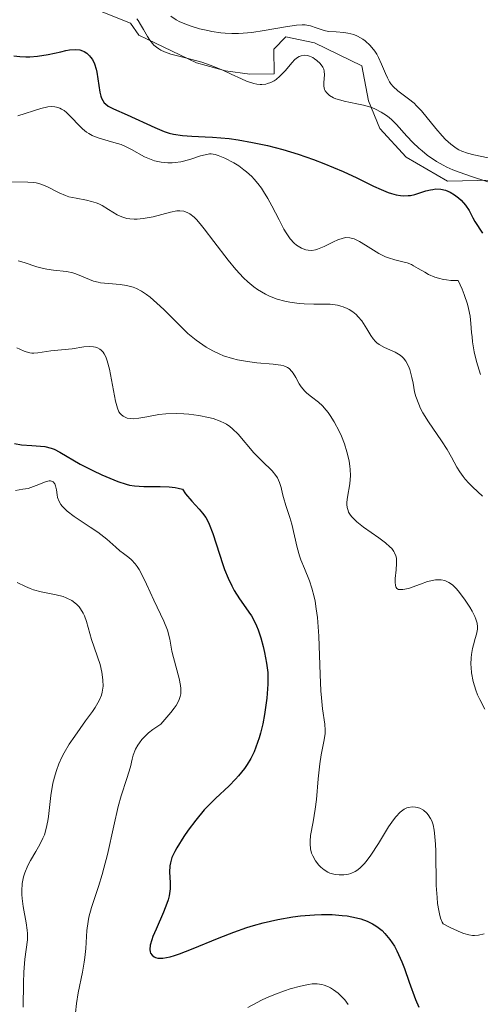
# Model space of a CAD drawing. Units: metres. Extents: x 628895 to 635858, y 4674098 to 4678852.
# Drawn here: x 629410 to 629448, y 4674643 to 4674726 of the extents above; entities that cross this region are included whole.
import ezdxf

# ---------------------------------------------------------------- set-up
doc = ezdxf.new("R2010")
doc.units = ezdxf.units.M
doc.header["$MEASUREMENT"] = 0
doc.linetypes.add('DGN Style 7', pattern=[168.3586, 75.76137, -33.67172, 25.25379, -33.67172])
doc.layers.add('Relieve y altimetría', color=7, linetype='Continuous', lineweight=0)

msp = doc.modelspace()

# ---------------------------------------------------------------- linework, layer by layer
at = {"layer": 'Relieve y altimetría', "color": 36, "linetype": 'Continuous', "lineweight": 0, "flags": 128}
for points, elevation in [([(629419.56, 4674725.66), (629419.67, 4674725.52), (629419.88, 4674725.2), (629420.12, 4674724.78), (629420.47, 4674724.18), (629420.66, 4674723.88), (629421, 4674723.48), (629421.2, 4674723.3), (629421.41, 4674723.15), (629421.56, 4674723.06), (629421.88, 4674722.91), (629422.41, 4674722.72), (629423.62, 4674722.42), (629424.98, 4674722.04), (629425.68, 4674721.8), (629426.74, 4674721.38), (629427.43, 4674721.06), (629428.31, 4674720.65), (629428.73, 4674720.47), (629429.32, 4674720.27), (629429.59, 4674720.21), (629429.85, 4674720.18), (629430.01, 4674720.18), (629430.33, 4674720.22), (629430.47, 4674720.26), (629430.76, 4674720.36), (629431.02, 4674720.5), (629431.18, 4674720.61), (629431.49, 4674720.87), (629431.96, 4674721.36), (629432.51, 4674722), (629432.76, 4674722.26), (629432.98, 4674722.44), (629433.1, 4674722.51), (629433.27, 4674722.59), (629433.53, 4674722.63), (629433.81, 4674722.61), (629433.96, 4674722.56), (629434.24, 4674722.43), (629434.39, 4674722.34), (629434.59, 4674722.19), (629434.87, 4674721.93), (629435.09, 4674721.63), (629435.16, 4674721.47), (629435.2, 4674721.31), (629435.22, 4674720.98), (629435.16, 4674720.34), (629435.16, 4674720.04), (629435.23, 4674719.78), (629435.29, 4674719.67), (629435.41, 4674719.5), (629435.65, 4674719.27), (629435.98, 4674719.08), (629436.17, 4674719), (629436.39, 4674718.93), (629436.86, 4674718.8), (629437.93, 4674718.58), (629438.47, 4674718.46), (629439.16, 4674718.26), (629439.49, 4674718.13), (629439.96, 4674717.89), (629440.4, 4674717.6), (629440.62, 4674717.44), (629440.83, 4674717.25), (629441.23, 4674716.84), (629442.09, 4674715.87), (629442.59, 4674715.35), (629443.09, 4674714.87), (629443.36, 4674714.64), (629443.8, 4674714.28), (629444.56, 4674713.77), (629445.13, 4674713.45), (629445.44, 4674713.3), (629445.93, 4674713.08), (629446.45, 4674712.87), (629447.58, 4674712.48), (629449.87, 4674711.73)], 405), ([(629422.41, 4674725.88), (629422.86, 4674725.57), (629423.16, 4674725.42), (629423.81, 4674725.15), (629424.18, 4674725.02), (629424.81, 4674724.84), (629425.48, 4674724.68), (629425.84, 4674724.61), (629426.57, 4674724.51), (629426.94, 4674724.47), (629427.5, 4674724.45), (629428.06, 4674724.45), (629428.43, 4674724.47), (629429.16, 4674724.53), (629430.2, 4674724.68), (629431.96, 4674725.01), (629432.89, 4674725.14), (629433.36, 4674725.16), (629433.62, 4674725.15), (629434.07, 4674725.07), (629434.54, 4674724.92), (629435.19, 4674724.7), (629435.57, 4674724.62), (629436.21, 4674724.57), (629436.84, 4674724.53), (629437.17, 4674724.48), (629437.66, 4674724.36), (629437.99, 4674724.22), (629438.41, 4674723.97), (629438.61, 4674723.82), (629439.04, 4674723.43), (629439.42, 4674722.97), (629439.59, 4674722.71), (629439.74, 4674722.44), (629439.99, 4674721.87), (629440.31, 4674721.1), (629440.47, 4674720.74), (629440.66, 4674720.4), (629440.77, 4674720.24), (629440.94, 4674720.03), (629441.34, 4674719.65), (629442.24, 4674718.98), (629442.7, 4674718.62), (629442.91, 4674718.42), (629443.32, 4674717.98), (629444.5, 4674716.52), (629445.04, 4674715.9), (629445.33, 4674715.6), (629445.76, 4674715.21), (629446.21, 4674714.88), (629446.44, 4674714.74), (629446.67, 4674714.62), (629447.15, 4674714.45), (629447.67, 4674714.32), (629448.88, 4674714.08)], 410), ([(629409.65, 4674717.58), (629411.56, 4674718.19), (629412.15, 4674718.32), (629412.44, 4674718.34), (629412.72, 4674718.32), (629412.87, 4674718.3), (629413.15, 4674718.21), (629413.29, 4674718.14), (629413.5, 4674718.02), (629413.71, 4674717.85), (629414.13, 4674717.44), (629414.73, 4674716.8), (629415.05, 4674716.5), (629415.38, 4674716.22), (629415.56, 4674716.1), (629415.84, 4674715.94), (629416.03, 4674715.85), (629416.43, 4674715.7), (629417.66, 4674715.36), (629418.27, 4674715.17), (629418.56, 4674715.05), (629419.13, 4674714.76), (629420.22, 4674714.16), (629420.77, 4674713.92), (629421.04, 4674713.83), (629421.6, 4674713.7), (629422.15, 4674713.65), (629422.52, 4674713.65), (629422.76, 4674713.67), (629423.24, 4674713.74), (629424, 4674713.93), (629424.89, 4674714.23), (629425.28, 4674714.33), (629425.62, 4674714.39), (629425.78, 4674714.39), (629426.11, 4674714.34), (629426.35, 4674714.27), (629426.92, 4674714.04), (629427.66, 4674713.65), (629428.08, 4674713.39), (629428.5, 4674713.08), (629428.72, 4674712.91), (629429.15, 4674712.51), (629429.36, 4674712.29), (629429.67, 4674711.93), (629429.96, 4674711.54), (629430.15, 4674711.26), (629430.5, 4674710.67), (629430.83, 4674710.06), (629431.43, 4674708.89), (629431.83, 4674708.13), (629432.02, 4674707.82), (629432.37, 4674707.32)], 395), ([(629408.91, 4674712.08), (629410.47, 4674712.05), (629410.95, 4674712.01), (629411.18, 4674711.98), (629411.49, 4674711.9), (629411.69, 4674711.83), (629412.06, 4674711.68), (629413.08, 4674711.15), (629413.61, 4674710.92), (629413.89, 4674710.83), (629414.51, 4674710.7), (629415.36, 4674710.54), (629415.78, 4674710.44), (629416.19, 4674710.32), (629416.39, 4674710.24), (629416.67, 4674710.1), (629417.22, 4674709.77), (629417.94, 4674709.32), (629418.33, 4674709.14), (629418.75, 4674709.01), (629418.98, 4674708.97), (629419.34, 4674708.94), (629419.59, 4674708.95), (629420.11, 4674709), (629420.92, 4674709.16), (629422.39, 4674709.54), (629422.91, 4674709.64), (629423.15, 4674709.65), (629423.49, 4674709.61), (629423.82, 4674709.49), (629423.99, 4674709.39), (629424.34, 4674709.11), (629424.54, 4674708.92), (629424.85, 4674708.57), (629425.2, 4674708.14), (629425.99, 4674707.1), (629427.18, 4674705.52), (629427.82, 4674704.75), (629428.48, 4674704.05), (629428.82, 4674703.74), (629429.32, 4674703.32), (629429.65, 4674703.09), (629430.31, 4674702.69), (629430.64, 4674702.53), (629431.29, 4674702.28), (629431.92, 4674702.1), (629432.33, 4674702.02), (629433.12, 4674701.92), (629433.54, 4674701.89), (629434.33, 4674701.87), (629435.27, 4674701.87), (629435.71, 4674701.85), (629436.31, 4674701.78), (629436.59, 4674701.7), (629436.77, 4674701.64), (629437.12, 4674701.5), (629437.28, 4674701.41)], 390), ([(629432.37, 4674707.32), (629432.7, 4674706.96), (629432.9, 4674706.79), (629433.04, 4674706.69), (629433.3, 4674706.54), (629433.67, 4674706.4), (629433.86, 4674706.36), (629434.16, 4674706.35), (629434.48, 4674706.39), (629434.65, 4674706.44), (629435.21, 4674706.67), (629435.98, 4674707.05), (629436.35, 4674707.22), (629436.78, 4674707.38), (629437, 4674707.42), (629437.33, 4674707.4), (629437.7, 4674707.3), (629437.91, 4674707.2), (629438.14, 4674707.08), (629438.64, 4674706.78), (629439.75, 4674706.1), (629440.3, 4674705.82), (629440.57, 4674705.72), (629441.09, 4674705.57), (629441.77, 4674705.4), (629442.11, 4674705.3), (629442.47, 4674705.16), (629442.65, 4674705.07), (629443.03, 4674704.85), (629443.59, 4674704.52), (629443.9, 4674704.35), (629444.43, 4674704.12), (629444.73, 4674704.02), (629445.16, 4674703.92), (629445.39, 4674703.88), (629445.76, 4674703.84), (629446.38, 4674703.84), (629446.71, 4674703.11), (629446.88, 4674702.67), (629447.14, 4674701.87), (629447.24, 4674701.51), (629447.37, 4674700.85), (629447.44, 4674700.24), (629447.5, 4674699.5), (629447.53, 4674699.13), (629447.58, 4674698.72), (629447.72, 4674697.89), (629447.91, 4674697.07), (629448.02, 4674696.71), (629448.24, 4674696)], 395), ([(629409.68, 4674705.47), (629410.18, 4674705.34), (629411.23, 4674704.98), (629411.78, 4674704.83), (629412.06, 4674704.78), (629412.62, 4674704.7), (629413.71, 4674704.58), (629414.23, 4674704.47), (629414.48, 4674704.39), (629414.96, 4674704.19), (629415.61, 4674703.91), (629415.96, 4674703.79), (629416.34, 4674703.69), (629416.54, 4674703.65), (629417.2, 4674703.59), (629418.18, 4674703.51), (629418.71, 4674703.42), (629419.26, 4674703.27), (629419.54, 4674703.16), (629419.96, 4674702.94), (629420.39, 4674702.67), (629420.67, 4674702.45), (629421.25, 4674701.96), (629421.83, 4674701.41), (629422.98, 4674700.25), (629423.83, 4674699.43), (629424.25, 4674699.07), (629424.53, 4674698.85), (629425.08, 4674698.46), (629425.35, 4674698.28), (629425.9, 4674697.97), (629426.44, 4674697.71), (629426.81, 4674697.56), (629427.54, 4674697.32), (629427.96, 4674697.22), (629428.8, 4674697.07), (629429.59, 4674696.97), (629430.95, 4674696.86), (629431.59, 4674696.78), (629431.84, 4674696.72), (629432.14, 4674696.59), (629432.27, 4674696.5), (629432.5, 4674696.26), (629432.61, 4674696.11), (629432.82, 4674695.76), (629433.12, 4674695.23), (629433.29, 4674694.97), (629433.58, 4674694.6), (629433.76, 4674694.44), (629434.14, 4674694.14), (629434.73, 4674693.68), (629435.05, 4674693.39), (629435.37, 4674693.03), (629435.53, 4674692.82), (629435.7, 4674692.59), (629436.02, 4674692.06), (629436.44, 4674691.27), (629436.63, 4674690.85), (629436.88, 4674690.2), (629437.1, 4674689.55), (629437.18, 4674689.24), (629437.28, 4674688.78), (629437.35, 4674688.35), (629437.37, 4674688.08), (629437.38, 4674687.57), (629437.33, 4674686.88), (629437.14, 4674685.76), (629437.09, 4674685.35), (629437.09, 4674685.16), (629437.11, 4674684.9), (629437.19, 4674684.64), (629437.24, 4674684.51)], 385), ([(629437.28, 4674701.41), (629437.58, 4674701.21), (629437.86, 4674700.99), (629438.03, 4674700.82), (629438.33, 4674700.47), (629438.48, 4674700.25), (629438.75, 4674699.81), (629439.09, 4674699.24), (629439.28, 4674698.98), (629439.48, 4674698.74), (629439.6, 4674698.64), (629439.79, 4674698.5), (629440.22, 4674698.26), (629441.13, 4674697.85), (629441.53, 4674697.61), (629441.71, 4674697.46), (629441.81, 4674697.35), (629442, 4674697.11), (629442.23, 4674696.7), (629442.34, 4674696.4), (629442.52, 4674695.76), (629442.61, 4674695.26), (629442.74, 4674694.54), (629442.85, 4674694.15), (629443.08, 4674693.51), (629443.24, 4674693.16), (629443.43, 4674692.8), (629443.91, 4674692.04), (629444.98, 4674690.47), (629445.45, 4674689.74), (629445.82, 4674689.09), (629446.25, 4674688.28), (629446.5, 4674687.89), (629446.79, 4674687.48), (629446.96, 4674687.27), (629447.26, 4674686.94), (629447.6, 4674686.6), (629448.41, 4674685.86)], 390), ([(629409.56, 4674698.21), (629409.81, 4674698.1), (629410.16, 4674697.95), (629410.35, 4674697.88), (629410.64, 4674697.8), (629410.8, 4674697.78), (629410.97, 4674697.78), (629411.31, 4674697.8), (629412.4, 4674697.98), (629414.17, 4674698.15), (629415.16, 4674698.3), (629415.66, 4674698.33), (629415.96, 4674698.31), (629416.11, 4674698.28), (629416.3, 4674698.22), (629416.48, 4674698.12), (629416.59, 4674698.04), (629416.77, 4674697.85), (629416.85, 4674697.73), (629416.99, 4674697.46), (629417.11, 4674697.15), (629417.3, 4674696.43), (629417.78, 4674693.78), (629417.95, 4674693.18), (629418.08, 4674692.89), (629418.19, 4674692.74), (629418.26, 4674692.65), (629418.43, 4674692.51), (629418.65, 4674692.4), (629418.77, 4674692.36), (629419.06, 4674692.32), (629419.27, 4674692.31), (629419.75, 4674692.35), (629420.4, 4674692.47), (629421.42, 4674692.65), (629421.98, 4674692.72), (629422.88, 4674692.74), (629423.49, 4674692.71), (629423.91, 4674692.68)], 380), ([(629423.91, 4674692.68), (629424.74, 4674692.57), (629425.56, 4674692.42), (629425.95, 4674692.32), (629426.52, 4674692.11), (629426.89, 4674691.94), (629427.06, 4674691.84), (629427.32, 4674691.66), (629427.56, 4674691.46), (629428.02, 4674691.01), (629429.33, 4674689.46), (629430.02, 4674688.77), (629430.86, 4674687.95), (629431.17, 4674687.56), (629431.3, 4674687.37), (629431.48, 4674686.98), (629431.6, 4674686.58), (629431.73, 4674686.03), (629431.8, 4674685.75), (629432, 4674685.07), (629432.33, 4674684.07), (629432.49, 4674683.5), (629432.94, 4674681.57), (629433.14, 4674680.88), (629433.26, 4674680.53), (629433.55, 4674679.82), (629433.96, 4674678.78), (629434.17, 4674678.16), (629434.35, 4674677.46), (629434.44, 4674677.08), (629434.54, 4674676.44), (629434.63, 4674675.74), (629434.75, 4674674.18), (629434.87, 4674670.98), (629434.93, 4674669.6), (629434.97, 4674669.03), (629435.07, 4674668.11), (629435.25, 4674666.83), (629435.28, 4674666.32), (629435.27, 4674666.06), (629435.2, 4674665.51), (629434.96, 4674664.26), (629434.84, 4674663.52), (629434.7, 4674662.28), (629434.55, 4674660.54), (629434.46, 4674659.74), (629434.28, 4674658.68), (629434.07, 4674657.54), (629434.02, 4674657.06), (629434.02, 4674656.85), (629434.06, 4674656.44), (629434.15, 4674656.08), (629434.24, 4674655.85), (629434.47, 4674655.44), (629434.76, 4674655.06), (629434.92, 4674654.89), (629435.2, 4674654.67), (629435.51, 4674654.49), (629435.68, 4674654.41), (629436.01, 4674654.31), (629436.18, 4674654.28), (629436.44, 4674654.25), (629436.84, 4674654.25), (629437.24, 4674654.32), (629437.43, 4674654.38), (629437.77, 4674654.53), (629437.93, 4674654.63), (629438.17, 4674654.81), (629438.53, 4674655.17), (629438.71, 4674655.38), (629439.1, 4674655.9), (629439.72, 4674656.88), (629440.57, 4674658.26), (629440.97, 4674658.85), (629441.17, 4674659.09), (629441.53, 4674659.48), (629441.87, 4674659.73), (629442.09, 4674659.84), (629442.24, 4674659.89), (629442.53, 4674659.94), (629442.82, 4674659.92), (629442.96, 4674659.89), (629443.18, 4674659.82), (629443.48, 4674659.65), (629443.76, 4674659.41), (629443.88, 4674659.26), (629444.08, 4674658.95), (629444.17, 4674658.76), (629444.28, 4674658.42), (629444.38, 4674657.99), (629444.41, 4674657.74), (629444.49, 4674656.82), (629444.51, 4674656.24), (629444.55, 4674653.36), (629444.61, 4674652.36), (629444.66, 4674651.88), (629444.75, 4674651.29), (629444.81, 4674651.02), (629444.91, 4674650.64), (629445.04, 4674650.31), (629445.12, 4674650.17)], 380), ([(629409.45, 4674686.33), (629410.07, 4674686.42), (629410.52, 4674686.5), (629410.74, 4674686.56), (629411.18, 4674686.73), (629411.95, 4674687.05), (629412.25, 4674687.13), (629412.38, 4674687.12), (629412.58, 4674687.04), (629412.72, 4674686.87), (629412.79, 4674686.72), (629412.87, 4674686.37), (629412.92, 4674685.96), (629412.96, 4674685.74), (629413.09, 4674685.39), (629413.24, 4674685.14), (629413.34, 4674685.01), (629413.53, 4674684.81), (629413.76, 4674684.6), (629414.34, 4674684.16), (629415.69, 4674683.26)], 370), ([(629437.24, 4674684.51), (629437.4, 4674684.25), (629437.51, 4674684.12), (629437.7, 4674683.92), (629437.93, 4674683.71), (629438.49, 4674683.27), (629439.75, 4674682.38), (629440.3, 4674681.96), (629440.68, 4674681.63), (629440.83, 4674681.48), (629441, 4674681.24), (629441.07, 4674681.12), (629441.17, 4674680.87), (629441.22, 4674680.68), (629441.24, 4674680.23), (629441.2, 4674679.71), (629441.12, 4674678.99), (629441.11, 4674678.67), (629441.14, 4674678.39), (629441.18, 4674678.28), (629441.26, 4674678.15), (629441.39, 4674678.07), (629441.5, 4674678.05), (629441.75, 4674678.05), (629442.22, 4674678.15), (629443.23, 4674678.52), (629443.83, 4674678.72), (629444.1, 4674678.79), (629444.47, 4674678.86), (629444.81, 4674678.88), (629444.97, 4674678.86), (629445.25, 4674678.8), (629445.38, 4674678.75), (629445.59, 4674678.65), (629445.9, 4674678.44), (629446.22, 4674678.14), (629446.38, 4674677.96), (629446.91, 4674677.27), (629447.35, 4674676.6), (629447.54, 4674676.26), (629447.77, 4674675.8), (629447.85, 4674675.6), (629447.96, 4674675.25), (629447.99, 4674674.94), (629447.98, 4674674.74), (629447.89, 4674674.33), (629447.79, 4674673.98), (629447.64, 4674673.44), (629447.57, 4674673.14), (629447.48, 4674672.63), (629447.46, 4674672.36), (629447.44, 4674671.83), (629447.45, 4674671.55), (629447.49, 4674671.11), (629447.62, 4674670.4), (629447.85, 4674669.66), (629448, 4674669.28), (629448.18, 4674668.88), (629448.59, 4674668.09)], 385), ([(629415.69, 4674683.26), (629416.33, 4674682.84), (629417.08, 4674682.25), (629417.82, 4674681.58), (629418.15, 4674681.3), (629418.47, 4674681.06), (629418.9, 4674680.73), (629419.12, 4674680.54), (629419.44, 4674680.19), (629419.6, 4674679.98), (629419.76, 4674679.73), (629420.08, 4674679.16), (629420.39, 4674678.52), (629420.99, 4674677.18), (629421.81, 4674675.43), (629422.12, 4674674.66), (629422.31, 4674673.93), (629422.5, 4674672.93), (629422.62, 4674672.4), (629423.09, 4674670.63), (629423.2, 4674670.06), (629423.23, 4674669.8), (629423.24, 4674669.51), (629423.23, 4674669.37), (629423.19, 4674669.15), (629423.07, 4674668.8), (629422.85, 4674668.4), (629422.69, 4674668.17), (629422.4, 4674667.79), (629421.56, 4674666.82), (629420.91, 4674666.38), (629420.55, 4674666.1), (629420.34, 4674665.91), (629419.99, 4674665.54), (629419.78, 4674665.27), (629419.66, 4674665.09), (629419.47, 4674664.74), (629419.27, 4674664.23), (629419.18, 4674663.9), (629419.03, 4674663.28), (629418.74, 4674662.29), (629418.27, 4674660.85), (629418.02, 4674659.96), (629417.65, 4674658.35), (629417.12, 4674655.97), (629416.83, 4674654.82), (629416.67, 4674654.28), (629416.36, 4674653.28), (629415.78, 4674651.53), (629415.57, 4674650.74), (629415.5, 4674650.36), (629415.41, 4674649.61), (629415.32, 4674648.13), (629415.24, 4674647.36), (629415.18, 4674646.97), (629415.03, 4674646.15), (629414.68, 4674644.43), (629414.54, 4674643.54), (629414.46, 4674642.74)], 370), ([(629409.59, 4674678.65), (629410.29, 4674678.3), (629410.66, 4674678.14), (629410.96, 4674678.04), (629411.58, 4674677.88), (629412.84, 4674677.63), (629413.42, 4674677.47), (629413.67, 4674677.38), (629414.14, 4674677.14), (629414.53, 4674676.84), (629414.75, 4674676.61), (629414.88, 4674676.45), (629415.1, 4674676.08), (629415.21, 4674675.87), (629415.38, 4674675.4), (629415.79, 4674673.89), (629416.51, 4674671.8), (629416.66, 4674671.16), (629416.72, 4674670.76), (629416.74, 4674670.5), (629416.75, 4674670), (629416.72, 4674669.67), (629416.69, 4674669.51), (629416.61, 4674669.25), (629416.42, 4674668.8), (629416.09, 4674668.23), (629415.86, 4674667.9), (629415.29, 4674667.1), (629414.39, 4674665.84), (629413.94, 4674665.15), (629413.52, 4674664.43), (629413.32, 4674664.07), (629413.07, 4674663.52), (629412.86, 4674662.97), (629412.75, 4674662.61), (629412.56, 4674661.9), (629412.39, 4674660.88), (629412.19, 4674659.12), (629412.14, 4674658.76), (629412.01, 4674658.13), (629411.86, 4674657.61), (629411.74, 4674657.31), (629411.48, 4674656.78), (629411.15, 4674656.22), (629410.7, 4674655.47), (629410.49, 4674655.05), (629410.24, 4674654.43)], 365), ([(629410.24, 4674654.43), (629410.13, 4674654.09), (629410.02, 4674653.54), (629409.97, 4674652.94), (629409.97, 4674652.62), (629410, 4674652.29), (629410.09, 4674651.61), (629410.35, 4674650.25), (629410.43, 4674649.64), (629410.45, 4674649.36), (629410.44, 4674648.84), (629410.23, 4674647.23), (629410.14, 4674646.13), (629410.11, 4674645.26), (629410.09, 4674643.22)], 365), ([(629445.12, 4674650.17), (629445.71, 4674649.87), (629446.62, 4674649.45), (629446.86, 4674649.37), (629447.26, 4674649.25), (629447.57, 4674649.2), (629447.75, 4674649.2), (629448.07, 4674649.24), (629448.53, 4674649.35)], 380), ([(629428.83, 4674643.2), (629429.6, 4674643.62), (629429.98, 4674643.82), (629430.38, 4674644), (629431.15, 4674644.32), (629431.89, 4674644.59), (629432.36, 4674644.74), (629433.21, 4674644.98), (629433.9, 4674645.12), (629434.2, 4674645.16), (629434.62, 4674645.17), (629435.01, 4674645.11), (629435.2, 4674645.06)], 370), ([(629435.2, 4674645.06), (629435.55, 4674644.92), (629435.72, 4674644.84), (629435.98, 4674644.68), (629436.37, 4674644.39), (629436.74, 4674644.03), (629436.91, 4674643.84), (629437.2, 4674643.45)], 370)]:
    msp.add_lwpolyline(points, dxfattribs=dict(at, elevation=elevation))
at = {"layer": 'Relieve y altimetría', "color": 36, "linetype": 'Continuous', "lineweight": 30, "flags": 128}
for points, elevation in [([(629409.32, 4674722.59), (629409.82, 4674722.52), (629410.32, 4674722.49), (629410.65, 4674722.49), (629411.28, 4674722.54), (629412.17, 4674722.68), (629413.22, 4674722.92), (629413.66, 4674723.02), (629413.95, 4674723.07), (629414.44, 4674723.1), (629414.83, 4674723.07), (629415.04, 4674723), (629415.17, 4674722.95), (629415.4, 4674722.79), (629415.62, 4674722.59), (629415.72, 4674722.47), (629415.86, 4674722.26), (629416.04, 4674721.9), (629416.19, 4674721.46), (629416.24, 4674721.22), (629416.49, 4674719.55), (629416.58, 4674719.21), (629416.63, 4674719.06), (629416.74, 4674718.85), (629416.86, 4674718.67), (629416.96, 4674718.56), (629417.19, 4674718.38), (629417.62, 4674718.15), (629418.77, 4674717.67), (629421.06, 4674716.59), (629421.86, 4674716.27), (629422.26, 4674716.14), (629422.64, 4674716.05), (629423.39, 4674715.93), (629424.15, 4674715.87), (629425.26, 4674715.83), (629425.87, 4674715.8), (629427.26, 4674715.67), (629428.02, 4674715.56), (629429.22, 4674715.36), (629430.47, 4674715.09), (629431.11, 4674714.93), (629431.75, 4674714.76), (629433.04, 4674714.37), (629434.32, 4674713.93), (629435.16, 4674713.61), (629436.77, 4674712.92), (629437.91, 4674712.39), (629439.3, 4674711.71), (629439.94, 4674711.42), (629440.53, 4674711.19), (629440.8, 4674711.09), (629441.2, 4674710.99), (629441.56, 4674710.93), (629441.78, 4674710.91), (629442.19, 4674710.92), (629442.39, 4674710.94), (629442.75, 4674711.02), (629443.68, 4674711.32), (629444.06, 4674711.41), (629444.25, 4674711.44), (629444.52, 4674711.47), (629444.92, 4674711.45), (629445.31, 4674711.36), (629445.51, 4674711.29), (629445.7, 4674711.21), (629446.07, 4674710.99), (629446.41, 4674710.73), (629446.62, 4674710.54), (629446.98, 4674710.13), (629447.28, 4674709.67), (629447.59, 4674709.06), (629447.76, 4674708.76), (629448.41, 4674707.78)], 400), ([(629409.38, 4674690.23), (629409.95, 4674690.14), (629410.8, 4674690.08), (629411.54, 4674690.03), (629411.9, 4674689.98), (629412.42, 4674689.86), (629412.67, 4674689.77), (629413.16, 4674689.53), (629414.84, 4674688.52), (629415.9, 4674687.98), (629416.65, 4674687.64), (629418, 4674687.08), (629418.67, 4674686.85), (629418.96, 4674686.77), (629419.39, 4674686.7), (629420.15, 4674686.66), (629421.51, 4674686.66), (629422.28, 4674686.62), (629422.78, 4674686.56), (629423.02, 4674686.51), (629423.37, 4674686.42), (629423.64, 4674686.05), (629424.16, 4674685.44), (629424.78, 4674684.77), (629425.06, 4674684.43), (629425.32, 4674684.06), (629425.44, 4674683.86), (629425.61, 4674683.51), (629425.92, 4674682.73), (629426.74, 4674680.14), (629426.88, 4674679.74), (629427.18, 4674679.02), (629427.49, 4674678.37), (629427.7, 4674677.98), (629428.14, 4674677.28), (629428.47, 4674676.8), (629428.91, 4674676.18), (629429.13, 4674675.86), (629429.42, 4674675.33), (629429.56, 4674675.03), (629429.69, 4674674.71), (629429.92, 4674674.02), (629430.11, 4674673.3), (629430.22, 4674672.81), (629430.39, 4674671.92), (629430.49, 4674671.14), (629430.51, 4674670.77), (629430.51, 4674670.16), (629430.41, 4674669.01), (629430.23, 4674667.64), (629430.08, 4674666.87), (629429.9, 4674666.08), (629429.78, 4674665.68), (629429.51, 4674664.9), (629429.35, 4674664.52), (629429.08, 4674663.97), (629428.78, 4674663.46), (629428.55, 4674663.14), (629428.06, 4674662.53), (629427.8, 4674662.25), (629427.26, 4674661.69), (629426.14, 4674660.63), (629425.6, 4674660.09), (629425.2, 4674659.68), (629424.48, 4674658.83), (629423.84, 4674658), (629423.48, 4674657.47), (629422.9, 4674656.52), (629422.73, 4674656.22), (629422.5, 4674655.71), (629422.37, 4674655.27), (629422.32, 4674655.01), (629422.3, 4674654.49), (629422.35, 4674653.61), (629422.34, 4674653.09), (629422.26, 4674652.51), (629422.18, 4674652.19)], 375), ([(629422.18, 4674652.19), (629422.08, 4674651.86), (629421.8, 4674651.15), (629421.17, 4674649.73), (629420.91, 4674649.12), (629420.81, 4674648.85), (629420.69, 4674648.4), (629420.66, 4674648.04), (629420.69, 4674647.85), (629420.72, 4674647.74), (629420.84, 4674647.56), (629421.01, 4674647.41), (629421.12, 4674647.36), (629421.33, 4674647.31), (629421.59, 4674647.3), (629421.75, 4674647.31), (629422.35, 4674647.43), (629422.71, 4674647.54), (629423.14, 4674647.68), (629424.12, 4674648.06), (629426.44, 4674649.01), (629427.67, 4674649.48), (629428.76, 4674649.86), (629429.29, 4674650.03), (629430.1, 4674650.25), (629431.33, 4674650.54), (629432.58, 4674650.76), (629433.22, 4674650.84), (629434.39, 4674650.93), (629434.98, 4674650.95), (629435.86, 4674650.94), (629436.71, 4674650.88), (629437.12, 4674650.83), (629437.89, 4674650.68), (629438.26, 4674650.58), (629438.77, 4674650.4), (629439.23, 4674650.18), (629439.52, 4674650), (629439.7, 4674649.88), (629440.03, 4674649.61), (629440.26, 4674649.38), (629440.68, 4674648.88), (629441.05, 4674648.32), (629441.27, 4674647.91), (629441.68, 4674647.01), (629441.89, 4674646.46), (629442.29, 4674645.32), (629442.81, 4674643.86), (629443.08, 4674643.22)], 375)]:
    msp.add_lwpolyline(points, dxfattribs=dict(at, elevation=elevation))
at = {"layer": 'Relieve y altimetría', "color": 27, "linetype": 'DGN Style 7', "lineweight": 0}
msp.add_polyline3d([(629414.93, 4674726.93, 410.37), (629419.05, 4674725.3, 410.14), (629419.74, 4674724.29, 410.14), (629421.12, 4674723.63, 409.9), (629424.55, 4674721.99, 409.9), (629426.97, 4674721.32, 409.9), (629428.99, 4674721.04, 409.9), (629431.03, 4674721.08, 410.14), (629431, 4674723.12, 410.14), (629432, 4674724.16, 410.14), (629434.39, 4674723.67, 410.28), (629438.34, 4674721.74, 410.37), (629438.9, 4674718.83, 410.37), (629439.85, 4674716.53, 410.37), (629442.05, 4674714.12, 410.14), (629445.49, 4674712.13, 409.66), (629449.23, 4674712.2, 409.42)], dxfattribs=at)

doc.saveas('drawing.dxf')
